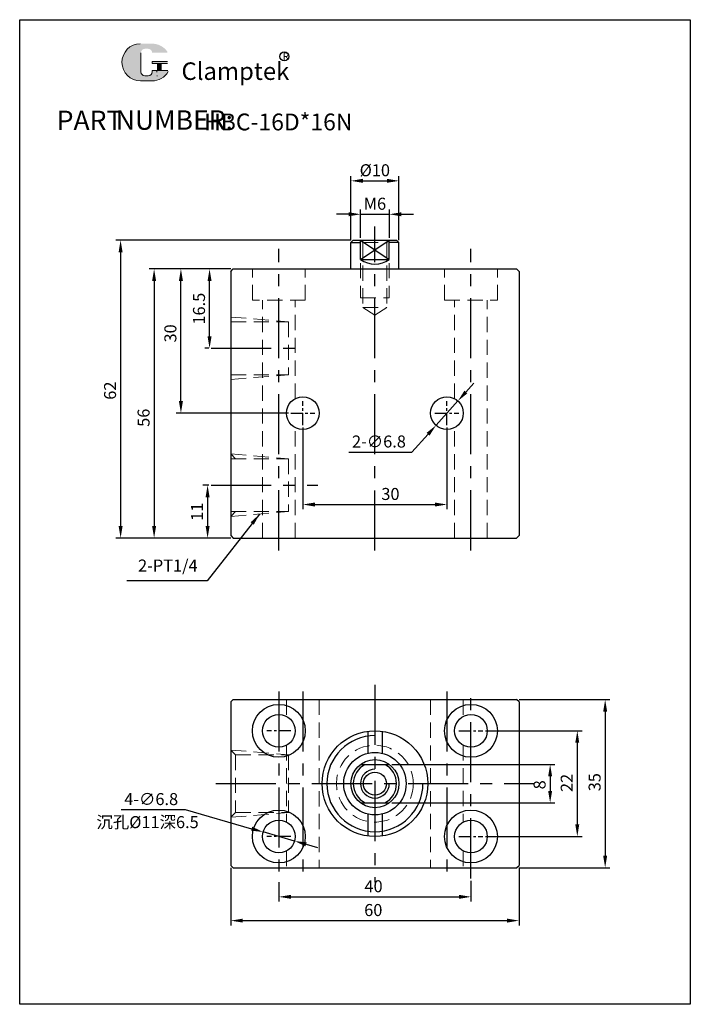
# Model space of a CAD drawing. Units: millimetres. Extents: x 1411 to 1550, y -162 to 43.
import ezdxf

# ---------------------------------------------------------------- set-up
doc = ezdxf.new("R2010")
doc.units = ezdxf.units.MM
doc.linetypes.add('CENTERX2', pattern=[4, 2.5, -0.5, 0.5, -0.5])
doc.linetypes.add('HIDDEN2', pattern=[4.7625, 3.175, -1.5875])
for name, color, linetype in [('2L', 2, 'Continuous'), ('6', 6, 'CENTERX2'), ('7L', 3, 'Continuous'), ('图层3', 7, 'Continuous')]:
    doc.layers.add(name, color=color, linetype=linetype)
doc.layers.add('5L', color=1, linetype='Continuous', lineweight=13)
doc.layers.add('假设线', color=4, linetype='HIDDEN2', lineweight=13)
doc.styles.add('ROMANS', font='ROMANS', dxfattribs={"width": 0.7})
doc.dimstyles.new('ISO-25', dxfattribs={"dimtxt": 2.5, "dimasz": 2.5, "dimexe": 1, "dimexo": 0.5, "dimtad": 1, "dimtoh": 1, "dimdsep": 46, "dimtxsty": 'Standard', "dimcen": 2.5, "dimclrd": 1, "dimclre": 1, "dimclrt": 3, "dimadec": 0, "dimazin": 0, "dimtfac": 1, "dimtmove": 0, "dimatfit": 3, "dimfxl": 0, "dimarcsym": 0})

# ---------------------------------------------------------------- blocks, each defined once
blk = doc.blocks.new('*D8')
at = {"layer": 'Defpoints', "color": 0}
for p in [(1487.83, -112.18), (1487.83, -120.18), (1521.31, -120.18)]:
    blk.add_point(p, dxfattribs=at)
at = {"layer": '图层3', "color": 1, "lineweight": -2}
for p, q in [((1488.33, -112.18), (1522.31, -112.18)), ((1521.31, -114.68), (1521.31, -117.68)), ((1488.33, -120.18), (1522.31, -120.18))]:
    blk.add_line(p, q, dxfattribs=at)
at = {"layer": '图层3', "color": 1}
for points in [[(1520.89, -114.68), (1521.72, -114.68), (1521.31, -112.18)], [(1520.89, -117.68), (1521.72, -117.68), (1521.31, -120.18)]]:
    blk.add_solid(points, dxfattribs=at)
at = {"layer": '图层3', "color": 3, "insert": (1519.43, -116.42), "char_height": 2.5, "attachment_point": 5, "rotation": 90}
blk.add_mtext('8', dxfattribs=at)
blk = doc.blocks.new('*D9')
at = {"layer": 'Defpoints', "color": 0}
for p in [(1507.33, -105.18), (1507.33, -127.18), (1526.96, -127.18)]:
    blk.add_point(p, dxfattribs=at)
at = {"layer": '图层3', "color": 1, "lineweight": -2}
for p, q in [((1507.83, -105.18), (1527.96, -105.18)), ((1526.96, -107.68), (1526.96, -124.68)), ((1507.83, -127.18), (1527.96, -127.18))]:
    blk.add_line(p, q, dxfattribs=at)
at = {"layer": '图层3', "color": 1}
for points in [[(1526.54, -107.68), (1527.37, -107.68), (1526.96, -105.18)], [(1526.54, -124.68), (1527.37, -124.68), (1526.96, -127.18)]]:
    blk.add_solid(points, dxfattribs=at)
at = {"layer": '图层3', "color": 3, "insert": (1525.08, -116.03), "char_height": 2.5, "attachment_point": 5, "rotation": 90}
blk.add_mtext('22', dxfattribs=at)
blk = doc.blocks.new('*D10')
at = {"layer": 'Defpoints', "color": 0}
for p in [(1514.33, -98.68), (1514.33, -133.68), (1532.76, -133.68)]:
    blk.add_point(p, dxfattribs=at)
at = {"layer": '图层3', "color": 1, "lineweight": -2}
for p, q in [((1514.83, -98.68), (1533.76, -98.68)), ((1532.76, -101.18), (1532.76, -131.18)), ((1514.83, -133.68), (1533.76, -133.68))]:
    blk.add_line(p, q, dxfattribs=at)
at = {"layer": '图层3', "color": 1}
for points in [[(1532.35, -101.18), (1533.18, -101.18), (1532.76, -98.68)], [(1532.35, -131.18), (1533.18, -131.18), (1532.76, -133.68)]]:
    blk.add_solid(points, dxfattribs=at)
at = {"layer": '图层3', "color": 3, "insert": (1530.89, -115.88), "char_height": 2.5, "attachment_point": 5, "rotation": 90}
blk.add_mtext('35', dxfattribs=at)
blk = doc.blocks.new('*D11')
at = {"layer": 'Defpoints', "color": 0}
for p in [(1464.83, -136.16), (1504.83, -135.89), (1504.83, -139.74)]:
    blk.add_point(p, dxfattribs=at)
at = {"layer": '图层3', "color": 1, "lineweight": -2}
for p, q in [((1464.83, -136.66), (1464.83, -140.74)), ((1504.83, -136.39), (1504.83, -140.74)), ((1467.33, -139.74), (1502.33, -139.74))]:
    blk.add_line(p, q, dxfattribs=at)
at = {"layer": '图层3', "color": 1}
for points in [[(1467.33, -139.32), (1467.33, -140.15), (1464.83, -139.74)], [(1502.33, -139.32), (1502.33, -140.15), (1504.83, -139.74)]]:
    blk.add_solid(points, dxfattribs=at)
at = {"layer": '图层3', "color": 3, "insert": (1484.54, -137.86), "char_height": 2.5, "attachment_point": 5}
blk.add_mtext('40', dxfattribs=at)
blk = doc.blocks.new('*D12')
at = {"layer": 'Defpoints', "color": 0}
for p in [(1454.83, -133.18), (1514.83, -133.18), (1514.83, -144.69)]:
    blk.add_point(p, dxfattribs=at)
at = {"layer": '图层3', "color": 1, "lineweight": -2}
for p, q in [((1454.83, -133.68), (1454.83, -145.69)), ((1514.83, -133.68), (1514.83, -145.69)), ((1457.33, -144.69), (1512.33, -144.69))]:
    blk.add_line(p, q, dxfattribs=at)
at = {"layer": '图层3', "color": 1}
for points in [[(1457.33, -144.27), (1457.33, -145.1), (1454.83, -144.69)], [(1512.33, -144.27), (1512.33, -145.1), (1514.83, -144.69)]]:
    blk.add_solid(points, dxfattribs=at)
at = {"layer": '图层3', "color": 3, "insert": (1484.49, -142.81), "char_height": 2.5, "attachment_point": 5}
blk.add_mtext('60', dxfattribs=at)
blk = doc.blocks.new('*D13')
at = {"layer": 'Defpoints', "color": 0}
for p in [(1461.56, -126.24), (1468.1, -128.12)]:
    blk.add_point(p, dxfattribs=at)
at = {"layer": '图层3', "color": 1, "lineweight": -2}
for p, q in [((1432, -121.59), (1445.34, -121.59)), ((1445.34, -121.59), (1459.16, -125.56)), ((1468.1, -128.12), (1461.56, -126.24)), ((1470.5, -128.81), (1472.9, -129.5))]:
    blk.add_line(p, q, dxfattribs=at)
at = {"layer": '图层3', "color": 1}
for points in [[(1459.27, -125.15), (1459.04, -125.96), (1461.56, -126.24)], [(1470.61, -128.41), (1470.38, -129.21), (1468.1, -128.12)]]:
    blk.add_solid(points, dxfattribs=at)
at = {"layer": '图层3', "color": 3, "insert": (1438.25, -119.72), "char_height": 2.5, "attachment_point": 5}
blk.add_mtext('4-∅6.8', dxfattribs=at)
blk = doc.blocks.new('*D14')
at = {"layer": 'Defpoints', "color": 0}
for p in [(1450.73, -54.06), (1449.99, -65.06), (1455.33, -65.06)]:
    blk.add_point(p, dxfattribs=at)
at = {"layer": '图层3', "color": 1, "lineweight": -2}
for p, q in [((1450.23, -54.06), (1448.99, -54.06)), ((1449.99, -56.56), (1449.99, -62.56)), ((1454.83, -65.06), (1448.99, -65.06))]:
    blk.add_line(p, q, dxfattribs=at)
at = {"layer": '图层3', "color": 1}
for points in [[(1449.58, -56.56), (1450.41, -56.56), (1449.99, -54.06)], [(1449.58, -62.56), (1450.41, -62.56), (1449.99, -65.06)]]:
    blk.add_solid(points, dxfattribs=at)
at = {"layer": '图层3', "color": 3, "insert": (1448.12, -59.59), "char_height": 2.5, "attachment_point": 5, "rotation": 90}
blk.add_mtext('11', dxfattribs=at)
blk = doc.blocks.new('*D15')
at = {"layer": 'Defpoints', "color": 0}
for p in [(1487.83, 2.33), (1481.83, -3.06), (1487.83, -3.06)]:
    blk.add_point(p, dxfattribs=at)
at = {"layer": '图层3', "color": 1, "lineweight": -2}
for p, q in [((1479.33, 2.33), (1476.83, 2.33)), ((1481.83, -2.56), (1481.83, 3.33)), ((1481.83, 2.33), (1487.83, 2.33)), ((1487.83, -2.56), (1487.83, 3.33)), ((1490.33, 2.33), (1492.83, 2.33))]:
    blk.add_line(p, q, dxfattribs=at)
at = {"layer": '图层3', "color": 1}
for points in [[(1479.33, 2.75), (1479.33, 1.91), (1481.83, 2.33)], [(1490.33, 2.75), (1490.33, 1.91), (1487.83, 2.33)]]:
    blk.add_solid(points, dxfattribs=at)
at = {"layer": '图层3', "color": 3, "insert": (1484.83, 4.2), "char_height": 2.5, "attachment_point": 5}
blk.add_mtext('M6', dxfattribs=at)
blk = doc.blocks.new('*D16')
at = {"layer": 'Defpoints', "color": 0}
for p in [(1489.83, 9.29), (1479.83, -3.56), (1489.83, -3.56)]:
    blk.add_point(p, dxfattribs=at)
at = {"layer": '图层3', "color": 1, "lineweight": -2}
for p, q in [((1479.83, -3.06), (1479.83, 10.29)), ((1489.83, -3.06), (1489.83, 10.29)), ((1482.33, 9.29), (1487.33, 9.29))]:
    blk.add_line(p, q, dxfattribs=at)
at = {"layer": '图层3', "color": 1}
for points in [[(1482.33, 9.71), (1482.33, 8.88), (1479.83, 9.29)], [(1487.33, 9.71), (1487.33, 8.88), (1489.83, 9.29)]]:
    blk.add_solid(points, dxfattribs=at)
at = {"layer": '图层3', "color": 3, "insert": (1484.81, 11.17), "char_height": 2.5, "attachment_point": 5}
blk.add_mtext('%%c10', dxfattribs=at)
blk = doc.blocks.new('*D17')
at = {"layer": 'Defpoints', "color": 0}
for p in [(1444.44, -9.06), (1455.33, -9.06), (1467.33, -39.06)]:
    blk.add_point(p, dxfattribs=at)
at = {"layer": '图层3', "color": 1, "lineweight": -2}
for p, q in [((1454.83, -9.06), (1443.44, -9.06)), ((1444.44, -36.56), (1444.44, -11.56)), ((1466.83, -39.06), (1443.44, -39.06))]:
    blk.add_line(p, q, dxfattribs=at)
at = {"layer": '图层3', "color": 1}
for points in [[(1444.02, -11.56), (1444.86, -11.56), (1444.44, -9.06)], [(1444.02, -36.56), (1444.86, -36.56), (1444.44, -39.06)]]:
    blk.add_solid(points, dxfattribs=at)
at = {"layer": '图层3', "color": 3, "insert": (1442.57, -22.47), "char_height": 2.5, "attachment_point": 5, "rotation": 90}
blk.add_mtext('30', dxfattribs=at)
blk = doc.blocks.new('*D18')
at = {"layer": 'Defpoints', "color": 0}
for p in [(1455.33, -9.06), (1438.86, -65.06), (1455.33, -65.06)]:
    blk.add_point(p, dxfattribs=at)
at = {"layer": '图层3', "color": 1, "lineweight": -2}
for p, q in [((1454.83, -9.06), (1437.86, -9.06)), ((1438.86, -11.56), (1438.86, -62.56)), ((1454.83, -65.06), (1437.86, -65.06))]:
    blk.add_line(p, q, dxfattribs=at)
at = {"layer": '图层3', "color": 1}
for points in [[(1438.44, -11.56), (1439.28, -11.56), (1438.86, -9.06)], [(1438.44, -62.56), (1439.28, -62.56), (1438.86, -65.06)]]:
    blk.add_solid(points, dxfattribs=at)
at = {"layer": '图层3', "color": 3, "insert": (1436.99, -40.02), "char_height": 2.5, "attachment_point": 5, "rotation": 90}
blk.add_mtext('56', dxfattribs=at)
blk = doc.blocks.new('*D19')
at = {"layer": 'Defpoints', "color": 0}
for p in [(1480.33, -3.06), (1431.88, -65.06), (1455.33, -65.06)]:
    blk.add_point(p, dxfattribs=at)
at = {"layer": '图层3', "color": 1, "lineweight": -2}
for p, q in [((1479.83, -3.06), (1430.88, -3.06)), ((1431.88, -5.56), (1431.88, -62.56)), ((1454.83, -65.06), (1430.88, -65.06))]:
    blk.add_line(p, q, dxfattribs=at)
at = {"layer": '图层3', "color": 1}
for points in [[(1431.47, -5.56), (1432.3, -5.56), (1431.88, -3.06)], [(1431.47, -62.56), (1432.3, -62.56), (1431.88, -65.06)]]:
    blk.add_solid(points, dxfattribs=at)
at = {"layer": '图层3', "color": 3, "insert": (1430.01, -34.38), "char_height": 2.5, "attachment_point": 5, "rotation": 90}
blk.add_mtext('62', dxfattribs=at)
blk = doc.blocks.new('*D23')
at = {"layer": 'Defpoints', "color": 0}
for p in [(1469.83, -41.56), (1499.83, -41.56), (1499.83, -58.08)]:
    blk.add_point(p, dxfattribs=at)
at = {"layer": '图层3', "color": 1, "lineweight": -2}
for p, q in [((1469.83, -42.06), (1469.83, -59.08)), ((1499.83, -42.06), (1499.83, -59.08)), ((1472.33, -58.08), (1497.33, -58.08))]:
    blk.add_line(p, q, dxfattribs=at)
at = {"layer": '图层3', "color": 1}
for points in [[(1472.33, -57.67), (1472.33, -58.5), (1469.83, -58.08)], [(1497.33, -57.67), (1497.33, -58.5), (1499.83, -58.08)]]:
    blk.add_solid(points, dxfattribs=at)
at = {"layer": '图层3', "color": 3, "insert": (1488.06, -56.21), "char_height": 2.5, "attachment_point": 5}
blk.add_mtext('30', dxfattribs=at)
blk = doc.blocks.new('*D24')
at = {"layer": 'Defpoints', "color": 0}
for p in [(1450.4, -9.06), (1455.33, -9.06), (1450.73, -25.56)]:
    blk.add_point(p, dxfattribs=at)
at = {"layer": '图层3', "color": 1, "lineweight": -2}
for p, q in [((1454.83, -9.06), (1449.4, -9.06)), ((1450.4, -23.06), (1450.4, -11.56)), ((1450.23, -25.56), (1449.4, -25.56))]:
    blk.add_line(p, q, dxfattribs=at)
at = {"layer": '图层3', "color": 1}
for points in [[(1449.98, -11.56), (1450.82, -11.56), (1450.4, -9.06)], [(1449.98, -23.06), (1450.82, -23.06), (1450.4, -25.56)]]:
    blk.add_solid(points, dxfattribs=at)
at = {"layer": '图层3', "color": 3, "insert": (1448.53, -17.32), "char_height": 2.5, "attachment_point": 5, "rotation": 90}
blk.add_mtext('16.5', dxfattribs=at)
blk = doc.blocks.new('*D25')
at = {"layer": 'Defpoints', "color": 0}
for p in [(1502.1, -36.53), (1497.56, -41.59)]:
    blk.add_point(p, dxfattribs=at)
at = {"layer": '图层3', "color": 1, "lineweight": -2}
for p, q in [((1503.77, -34.67), (1505.44, -32.81)), ((1502.1, -36.53), (1497.56, -41.59)), ((1492.54, -47.17), (1495.89, -43.45)), ((1479.42, -47.17), (1492.54, -47.17))]:
    blk.add_line(p, q, dxfattribs=at)
at = {"layer": '图层3', "color": 1}
for points in [[(1503.46, -34.39), (1504.08, -34.95), (1502.1, -36.53)], [(1495.58, -43.17), (1496.2, -43.73), (1497.56, -41.59)]]:
    blk.add_solid(points, dxfattribs=at)
at = {"layer": '图层3', "color": 3, "insert": (1485.67, -45.29), "char_height": 2.5, "attachment_point": 5}
blk.add_mtext('2-∅6.8', dxfattribs=at)

msp = doc.modelspace()

# ---------------------------------------------------------------- hatches: boundary and pattern name
at = {"layer": '5L', "linetype": 'Continuous', "ltscale": 0.5}
h = msp.add_hatch(color=256, dxfattribs=at)
edge = h.paths.add_edge_path()
edge.add_arc((1436.925, 35.963), 0.801, 90, 180, ccw=False)
edge.add_line((1436.925, 36.764), (1437.646, 36.764))
edge.add_arc((1437.646, 35.963), 0.801, 0, 90, ccw=False)
edge.add_line((1438.447, 35.963), (1441.513, 35.963))
edge.add_arc((1441.513, 36.097), 0.134, 270, 394.84419)
edge.add_arc((1438.445, 33.961), 3.872, 34.84419, 90.7201)
edge.add_line((1438.396, 37.833), (1435.988, 37.833))
edge.add_arc((1436.037, 33.961), 3.872, 90.7201, 270)
edge.add_line((1436.037, 30.089), (1438.269, 30.089))
edge.add_ellipse((1438.269, 33.961), major_axis=(10.147, 0), ratio=0.3815789, start_angle=270, end_angle=270.7201)
edge.add_arc((1438.445, 33.961), 3.872, 269.2799, 330.00001)
edge.add_arc((1441.683, 32.092), 0.134, 330.00016, 450)
edge.add_line((1441.683, 32.225), (1438.447, 32.225))
edge.add_line((1438.447, 32.225), (1438.447, 31.958))
edge.add_arc((1437.646, 31.958), 0.801, -90, 0, ccw=False)
edge.add_line((1437.646, 31.157), (1436.925, 31.157))
edge.add_arc((1436.925, 31.958), 0.801, 180, 270, ccw=False)
edge.add_line((1436.124, 31.958), (1436.124, 35.963))
at = {"layer": '5L', "ltscale": 0.5}
for points in [[(1441.647, 34.095), (1438.447, 34.095), (1438.447, 33.694), (1441.647, 33.694)], [(1441.647, 34.095), (1438.447, 34.095), (1438.447, 33.694), (1441.647, 33.694)], [(1440.341, 33.694), (1439.54, 33.694), (1439.54, 32.225), (1440.341, 32.225)], [(1440.341, 33.694), (1439.54, 33.694), (1439.54, 32.225), (1440.341, 32.225)]]:
    msp.add_hatch(color=256, dxfattribs=at).paths.add_polyline_path(points)

# ---------------------------------------------------------------- linework, layer by layer
at = {"layer": '2L'}
for p, q in [((1481.828, -3.059), (1487.828, -7.059)), ((1481.828, -7.059), (1487.828, -3.059))]:
    msp.add_line(p, q, dxfattribs=at)
for radius in [10, 3]:
    msp.add_arc((1484.828, -116.182), radius, 90, 0, dxfattribs=at)
at = {"layer": '5L', "ltscale": 0.5}
for p, q in [((1436.124, 35.963), (1436.124, 31.958)), ((1436.124, 35.963), (1436.124, 31.958)), ((1438.447, 34.095), (1441.647, 34.095)), ((1438.447, 34.095), (1441.647, 34.095)), ((1441.647, 33.694), (1438.447, 33.694)), ((1441.647, 33.694), (1438.447, 33.694)), ((1439.54, 33.694), (1439.54, 32.225)), ((1439.54, 33.694), (1439.54, 32.225)), ((1440.341, 33.694), (1440.341, 32.225)), ((1440.341, 33.694), (1440.341, 32.225)), ((1437.459, 31.157), (1436.925, 31.157)), ((1437.459, 31.157), (1436.925, 31.157))]:
    msp.add_line(p, q, dxfattribs=at)
at = {"layer": '5L', "lineweight": 0, "ltscale": 0.5}
for p, q in [((1436.124, 31.958), (1436.124, 35.963)), ((1436.124, 31.958), (1436.124, 35.963)), ((1438.447, 34.095), (1438.447, 33.694)), ((1438.447, 34.095), (1438.447, 33.694)), ((1440.341, 33.694), (1439.54, 33.694)), ((1439.54, 33.694), (1439.54, 32.225)), ((1439.54, 33.694), (1439.54, 32.225)), ((1440.341, 33.694), (1439.54, 33.694)), ((1440.341, 32.225), (1440.341, 33.694)), ((1440.341, 32.225), (1440.341, 33.694)), ((1437.646, 31.157), (1436.925, 31.157)), ((1437.646, 31.157), (1436.925, 31.157)), ((1437.646, 31.157), (1436.925, 31.157)), ((1437.646, 31.157), (1436.925, 31.157))]:
    msp.add_line(p, q, dxfattribs=at)
at = {"layer": '5L', "color": 1, "ltscale": 0.5}
for p, q in [((1441.683, 32.225), (1438.447, 32.225)), ((1441.683, 32.225), (1438.447, 32.225)), ((1439.4, 32.092), (1439.4, 31.892)), ((1439.4, 32.092), (1439.4, 31.892))]:
    msp.add_line(p, q, dxfattribs=at)
at = {"layer": '5L', "color": 1, "lineweight": 0, "ltscale": 0.5}
for p, q in [((1441.683, 32.225), (1438.447, 32.225)), ((1441.683, 32.225), (1438.447, 32.225)), ((1441.683, 32.225), (1438.447, 32.225)), ((1441.683, 32.225), (1438.447, 32.225)), ((1438.447, 32.225), (1438.447, 31.958)), ((1438.447, 32.225), (1438.447, 31.958)), ((1438.447, 32.225), (1438.447, 31.958)), ((1438.447, 32.225), (1438.447, 31.958)), ((1439.54, 32.225), (1440.341, 32.225)), ((1439.54, 32.225), (1440.341, 32.225))]:
    msp.add_line(p, q, dxfattribs=at)
at = {"layer": '5L', "ltscale": 0.2}
msp.add_line((1436.037, 30.089), (1438.445, 30.089), dxfattribs=at)
at = {"layer": '5L', "ltscale": 0.5}
for centre, radius, start in [((1436.037, 33.961), 3.872, 90.7201), ((1436.037, 33.961), 3.872, 90.7201), ((1436.925, 31.958), 0.801, 180), ((1436.925, 31.958), 0.801, 180)]:
    msp.add_arc(centre, radius, start, 270, dxfattribs=at)
at = {"layer": '5L', "lineweight": 0, "ltscale": 0.5}
for centre, radius, start, end in [((1436.037, 33.961), 3.872, 90.7201, 270), ((1436.037, 33.961), 3.872, 90.7201, 270), ((1436.037, 33.961), 3.872, 90.7201, 270), ((1436.037, 33.961), 3.872, 90.7201, 270), ((1436.925, 31.958), 0.801, 180, 270), ((1436.925, 31.958), 0.801, 180, 270), ((1437.646, 31.958), 0.801, 270, 0), ((1437.646, 31.958), 0.801, 270, 0), ((1437.646, 31.958), 0.801, 270, 0), ((1437.646, 31.958), 0.801, 270, 0)]:
    msp.add_arc(centre, radius, start, end, dxfattribs=at)
at = {"layer": '5L', "color": 1, "ltscale": 0.5}
for centre, radius, start, end in [((1438.445, 33.961), 3.872, 269.2799, 330), ((1438.445, 33.961), 3.872, 269.2799, 330), ((1439.418, 31.09), 0.0668, 330, 90), ((1439.418, 31.09), 0.0668, 330, 90)]:
    msp.add_arc(centre, radius, start, end, dxfattribs=at)
at = {"layer": '5L', "color": 1, "lineweight": 0, "ltscale": 0.5}
for centre, radius, start, end in [((1438.445, 33.961), 3.872, 269.2799, 330.00001), ((1438.445, 33.961), 3.872, 269.2799, 330.00001), ((1439.418, 31.09), 0.0668, 330.00016, 90), ((1439.418, 31.09), 0.0668, 330.00016, 90), ((1439.418, 31.09), 0.0668, 330.00016, 90), ((1439.418, 31.09), 0.0668, 330.00016, 90)]:
    msp.add_arc(centre, radius, start, end, dxfattribs=at)
at = {"layer": '6', "ltscale": 5}
for p, q in [((1484.828, -67.63), (1484.828, -0.204)), ((1464.828, -67.624), (1464.828, -4.834)), ((1504.828, -67.624), (1504.828, -4.834)), ((1450.73, -25.561), (1470.546, -25.561)), ((1450.73, -54.059), (1472.925, -54.059)), ((1484.828, -95.625), (1484.828, -136.739)), ((1464.828, -96.99), (1464.828, -136.163)), ((1469.828, -96.998), (1469.828, -135.667)), ((1499.828, -96.998), (1499.828, -135.667)), ((1504.828, -135.894), (1504.828, -96.998)), ((1451.721, -116.182), (1517.935, -116.182))]:
    msp.add_line(p, q, dxfattribs=at)
at = {"layer": '6'}
for p, q in [((1469.828, -41.559), (1469.828, -36.559)), ((1499.828, -41.559), (1499.828, -36.559)), ((1467.328, -39.059), (1472.328, -39.059)), ((1497.328, -39.059), (1502.328, -39.059)), ((1467.328, -105.182), (1462.328, -105.182)), ((1502.328, -105.182), (1507.328, -105.182)), ((1467.328, -127.182), (1462.328, -127.182)), ((1502.328, -127.182), (1507.328, -127.182))]:
    msp.add_line(p, q, dxfattribs=at)
at = {"layer": '7L', "color": 1}
msp.add_circle((1465.962, 35.177), 0.932, dxfattribs=at)
at = {"layer": '假设线'}
for p, q in [((1482.328, -3.559), (1481.828, -3.059)), ((1481.828, -3.059), (1481.828, -15.059)), ((1482.328, -3.559), (1487.328, -3.559)), ((1482.328, -3.559), (1482.328, -17.059)), ((1487.328, -3.559), (1487.828, -3.059)), ((1487.328, -3.559), (1487.328, -17.059)), ((1487.828, -3.059), (1487.828, -15.059)), ((1459.328, -15.559), (1459.328, -9.059)), ((1470.328, -15.559), (1470.328, -9.059)), ((1499.328, -15.559), (1499.328, -9.059)), ((1510.328, -15.559), (1510.328, -9.059)), ((1470.328, -15.559), (1459.328, -15.559)), ((1461.428, -65.059), (1461.428, -15.559)), ((1468.228, -36.059), (1468.228, -15.559)), ((1481.828, -15.059), (1487.828, -15.059)), ((1499.328, -15.559), (1510.328, -15.559)), ((1501.428, -36.059), (1501.428, -15.559)), ((1508.228, -65.059), (1508.228, -15.559)), ((1482.328, -17.059), (1484.828, -18.689)), ((1482.328, -17.059), (1487.328, -17.059)), ((1484.828, -18.689), (1487.328, -17.059)), ((1454.828, -19.061), (1466.828, -20.061)), ((1454.828, -20.061), (1466.828, -20.061)), ((1466.828, -20.061), (1466.828, -31.061)), ((1454.828, -31.061), (1466.828, -31.061)), ((1454.828, -32.061), (1466.828, -31.061)), ((1468.228, -65.059), (1468.228, -42.059)), ((1501.428, -65.059), (1501.428, -42.059)), ((1454.828, -47.559), (1455.828, -48.559)), ((1454.828, -47.559), (1466.828, -48.559)), ((1454.828, -48.559), (1466.828, -48.559)), ((1466.828, -48.559), (1466.828, -59.559)), ((1454.828, -60.559), (1455.828, -59.559)), ((1454.828, -60.559), (1466.828, -59.559)), ((1454.828, -59.559), (1466.828, -59.559)), ((1466.428, -98.682), (1466.428, -102.182)), ((1473.228, -98.682), (1473.228, -133.682)), ((1496.428, -98.682), (1496.428, -133.682)), ((1503.228, -98.682), (1503.228, -102.182)), ((1466.428, -108.182), (1466.428, -124.182)), ((1503.228, -108.182), (1503.228, -124.182)), ((1454.828, -109.182), (1466.828, -110.182)), ((1454.828, -109.182), (1455.828, -110.182)), ((1455.828, -110.182), (1467.119, -110.182)), ((1455.828, -110.182), (1455.828, -122.182)), ((1466.828, -110.182), (1466.828, -122.182)), ((1454.828, -123.182), (1466.828, -122.182)), ((1454.828, -123.182), (1455.828, -122.182)), ((1455.828, -122.182), (1467.119, -122.182)), ((1466.428, -130.182), (1466.428, -133.682)), ((1503.228, -130.182), (1503.228, -133.682))]:
    msp.add_line(p, q, dxfattribs=at)
msp.add_circle((1484.828, -116.182), 8, dxfattribs=at)
at = {"layer": '图层3'}
for p, q in [((1479.828, -3.559), (1480.328, -3.059)), ((1479.828, -9.059), (1479.828, -3.559)), ((1479.828, -3.559), (1481.828, -3.559)), ((1480.328, -3.059), (1489.328, -3.059)), ((1481.828, -7.059), (1481.828, -3.059)), ((1487.828, -7.059), (1487.828, -3.059)), ((1487.828, -3.059), (1487.828, -3.059)), ((1489.828, -3.559), (1487.828, -3.559)), ((1489.328, -3.059), (1489.828, -3.559)), ((1489.828, -9.059), (1489.828, -3.559)), ((1481.828, -7.059), (1487.828, -7.059)), ((1454.828, -9.559), (1455.328, -9.059)), ((1454.828, -9.559), (1454.828, -26.061)), ((1455.328, -9.059), (1479.828, -9.059)), ((1474.828, -9.059), (1484.828, -9.059)), ((1484.828, -9.059), (1514.328, -9.059)), ((1489.828, -9.059), (1494.828, -9.059)), ((1514.328, -9.059), (1514.828, -9.559)), ((1514.828, -9.559), (1514.828, -64.559)), ((1454.828, -26.061), (1454.828, -54.059)), ((1454.828, -54.059), (1454.828, -64.559)), ((1454.828, -64.559), (1455.328, -65.059)), ((1455.328, -65.059), (1514.328, -65.059)), ((1514.328, -65.059), (1514.828, -64.559)), ((1454.828, -99.182), (1455.328, -98.682)), ((1454.828, -99.182), (1454.828, -133.182)), ((1455.328, -98.682), (1514.328, -98.682)), ((1514.828, -99.182), (1514.328, -98.682)), ((1514.828, -99.182), (1514.828, -133.182)), ((1483.339, -105.283), (1483.339, -109.855)), ((1486.328, -105.285), (1486.328, -109.858)), ((1481.828, -112.182), (1487.828, -112.182)), ((1481.828, -120.182), (1487.828, -120.182)), ((1483.339, -122.509), (1483.339, -127.081)), ((1486.328, -122.507), (1486.328, -127.079)), ((1454.828, -133.182), (1455.328, -133.682)), ((1514.328, -133.682), (1514.828, -133.182)), ((1455.328, -133.682), (1514.328, -133.682))]:
    msp.add_line(p, q, dxfattribs=at)
msp.add_lwpolyline([(1410.875, 42.829), (1550.488, 42.829), (1550.488, -162.107), (1410.875, -162.107)], close=True, dxfattribs=at)
for centre, radius in [((1469.828, -39.059), 3.4), ((1499.828, -39.059), 3.4), ((1464.828, -105.182), 5.5), ((1504.828, -105.182), 5.5), ((1464.828, -105.182), 3.4), ((1504.828, -105.182), 3.4), ((1484.828, -116.182), 11), ((1484.828, -116.182), 6.5), ((1484.828, -116.182), 5), ((1484.828, -116.182), 2.4), ((1464.828, -127.182), 5.5), ((1504.828, -127.182), 5.5), ((1464.828, -127.182), 3.4), ((1504.828, -127.182), 3.4)]:
    msp.add_circle(centre, radius, dxfattribs=at)
for centre, radius, start, end in [((1484.828, -3.059), 5, 233.1301, 306.8699), ((1484.828, -116.182), 4.5, 117.26604, 242.73396), ((1484.828, -116.182), 4.5, 297.26604, 62.73396)]:
    msp.add_arc(centre, radius, start, end, dxfattribs=at)

# ---------------------------------------------------------------- texts
at = {"char_height": 4.05, "attachment_point": 1, "style": 'ROMANS'}
for s, insert, width in [('PART', (1418.582, 23.903), 12.2877), ('NUMBER:', (1430.87, 23.967), 19.5615)]:
    msp.add_mtext(s, dxfattribs=dict(at, insert=insert, width=width))
at = {"layer": '7L', "insert": (1465.64, 35.951), "char_height": 1.49299, "width": 1.60288, "attachment_point": 1}
msp.add_mtext('{\\fKaiTi_GB2312|b0|i0|c134|p49;\\C1;R}', dxfattribs=at)
at = {"layer": '7L', "color": 240, "insert": (1444.554, 33.939), "char_height": 3.645, "width": 31.38224, "attachment_point": 1}
msp.add_mtext('{\\fTimes New Roman|b1|i1|c0|p18;\\C1;Clamptek}', dxfattribs=at)
at = {"layer": '7L', "insert": (1464.708, 23.293), "char_height": 3.5, "attachment_point": 2}
msp.add_mtext('{\\fSimSun|b0|i0|c134|p2;HBC-16D*16N}', dxfattribs=at)
at = {"layer": '图层3', "color": 3, "insert": (1441.718, -71.106), "char_height": 2.5, "attachment_point": 5}
msp.add_mtext('2-PT1/4', dxfattribs=at)
at = {"layer": '图层3', "insert": (1426.861, -122.938), "char_height": 2.5, "width": 33.99528, "attachment_point": 1}
msp.add_mtext('{\\fSimSun|b0|i0|c134|p2;\\C3;沉孔\\Ftxt.shx|c0;%%c11\\fSimSun|b0|i0|c134|p2;深\\Ftxt.shx|c0;6.5}', dxfattribs=at)

# ---------------------------------------------------------------- dimensions: what is measured, and where the dimension line sits
at = {"layer": '图层3'}
dim = msp.add_linear_dim(base=(1489.828, 9.293), p1=(1479.828, -3.559), p2=(1489.828, -3.559), text='%%c<>', dimstyle='ISO-25', dxfattribs=at)
dim.commit()
dim.dimension.update_dxf_attribs({"geometry": '*D16', "text_midpoint": (1484.81, 9.293), "dimtype": 160})
dim = msp.add_linear_dim(base=(1487.828, 2.329), p1=(1481.828, -3.059), p2=(1487.828, -3.059), text='M<>', dimstyle='ISO-25', dxfattribs=at)
dim.commit()
dim.dimension.update_dxf_attribs({"geometry": '*D15', "text_midpoint": (1484.828, 4.204)})
for base, p1, p2, picture, middle in [((1431.883, -65.059), (1480.328, -3.059), (1455.328, -65.059), '*D19', (1431.883, -34.382)), ((1438.86, -65.059), (1455.328, -9.059), (1455.328, -65.059), '*D18', (1438.86, -40.017)), ((1444.441, -9.059), (1467.328, -39.059), (1455.328, -9.059), '*D17', (1444.441, -22.471)), ((1450.401, -9.059), (1450.73, -25.561), (1455.328, -9.059), '*D24', (1450.401, -17.324)), ((1449.993, -65.059), (1450.73, -54.059), (1455.328, -65.059), '*D14', (1449.993, -59.592)), ((1532.763, -133.682), (1514.328, -98.682), (1514.328, -133.682), '*D10', (1532.763, -115.877)), ((1526.955, -127.182), (1507.328, -105.182), (1507.328, -127.182), '*D9', (1526.955, -116.034)), ((1521.306, -120.182), (1487.828, -112.182), (1487.828, -120.182), '*D8', (1521.306, -116.42))]:
    dim = msp.add_linear_dim(base=base, p1=p1, p2=p2, angle=90, dimstyle='ISO-25', dxfattribs=at)
    dim.commit()
    dim.dimension.update_dxf_attribs({"geometry": picture, "text_midpoint": middle, "dimtype": 160})
dim = msp.add_diameter_dim_2p(p1=(1502.1, -36.529), p2=(1497.556, -41.588), text='2-<>', dimstyle='ISO-25', dxfattribs=at)
dim.commit()
dim.dimension.update_dxf_attribs({"geometry": '*D25', "text_midpoint": (1485.669, -45.292)})
for base, p1, p2, picture, middle in [((1499.828, -58.084), (1469.828, -41.559), (1499.828, -41.559), '*D23', (1488.058, -58.084)), ((1514.828, -144.686), (1454.828, -133.182), (1514.828, -133.182), '*D12', (1484.494, -144.686)), ((1504.828, -139.738), (1464.828, -136.163), (1504.828, -135.894), '*D11', (1484.537, -139.738))]:
    dim = msp.add_linear_dim(base=base, p1=p1, p2=p2, dimstyle='ISO-25', dxfattribs=at)
    dim.commit()
    dim.dimension.update_dxf_attribs({"geometry": picture, "text_midpoint": middle, "dimtype": 160})
dim = msp.add_diameter_dim_2p(p1=(1468.096, -128.12), p2=(1461.56, -126.245), text='4-<>', dimstyle='ISO-25', dxfattribs=at)
dim.commit()
dim.dimension.update_dxf_attribs({"geometry": '*D13', "text_midpoint": (1438.247, -121.592), "dimtype": 163})

# ---------------------------------------------------------------- leaders
msp.add_leader([(1460.828, -60.059), (1449.879, -73.995), (1433.211, -73.995)], dimstyle='ISO-25', override={"dimgap": 0.625, "dimtad": 0}, dxfattribs=at)

doc.saveas('drawing.dxf')
